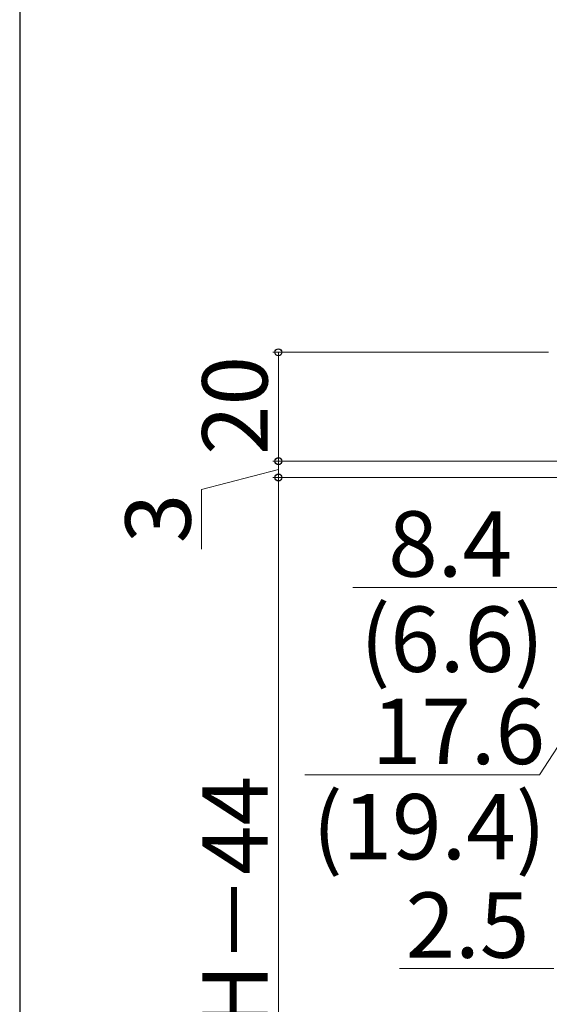
# Model space of a CAD drawing. Extents: x 105 to 1155, y 126 to 1691.
# Drawn here: x 105 to 202, y 1219 to 1400 of the extents above; entities that cross this region are included whole.
import ezdxf

# ---------------------------------------------------------------- set-up
doc = ezdxf.new("R2010")
doc.units = 0
doc.layers.add('YKK_D', color=6, linetype='CONTINUOUS', lineweight=13)
doc.layers.add('YKK_ZWAK', color=7, linetype='CONTINUOUS', lineweight=30)
doc.styles.add('text-b', font='txt')

msp = doc.modelspace()

# ---------------------------------------------------------------- linework, layer by layer
at = {"layer": 'YKK_D'}
for p, q in [((202.1, 1339), (151.52, 1339)), ((152.52, 1339), (152.52, 1319)), ((152.52, 1319), (152.52, 1321.55)), ((206.6, 1319), (151.52, 1319)), ((206.6, 1319), (151.52, 1319)), ((152.52, 1319), (152.52, 1316)), ((152.52, 1319), (152.52, 1316)), ((152.52, 1317.5), (138.41, 1313.77)), ((200.1, 1316), (151.52, 1316)), ((213, 1316), (151.52, 1316)), ((152.52, 1316), (152.52, 1313.45)), ((152.52, 1121), (152.52, 1316)), ((138.41, 1313.77), (138.41, 1302.81)), ((205.6, 1295.8), (166.16, 1295.8)), ((222.8, 1295.8), (200.46, 1261.37)), ((200.46, 1261.37), (157.39, 1261.37)), ((203.1, 1225.8), (174.77, 1225.8))]:
    msp.add_line(p, q, dxfattribs=at)
at = {"layer": 'YKK_D', "linetype": 'ByBlock', "lineweight": -2}
for centre, radius in [((152.52, 1339), 0.638), ((152.52, 1319), 0.637), ((152.52, 1319), 0.637), ((152.52, 1316), 0.638), ((152.52, 1316), 0.638)]:
    msp.add_circle(centre, radius, dxfattribs=at)
at = {"layer": 'YKK_ZWAK'}
msp.add_line((105, 1656), (105, 126), dxfattribs=at)

# ---------------------------------------------------------------- texts
at = {"layer": 'YKK_D', "style": 'text-b'}
for s, p in [('20', (150.52, 1320.14)), ('3', (136.41, 1303.93)), ('DH＝H－44', (150.52, 1175.17))]:
    msp.add_text(s, height=12, rotation=90, dxfattribs=at).set_placement(p)
for s, p in [('8.4', (172.69, 1297.8)), ('(6.6)', (167.54, 1280.3)), ('17.6', (169.69, 1263.37)), ('(19.4)', (158.78, 1245.87)), ('2.5', (175.88, 1227.8))]:
    msp.add_text(s, height=12, dxfattribs=at).set_placement(p)

doc.saveas('drawing.dxf')
